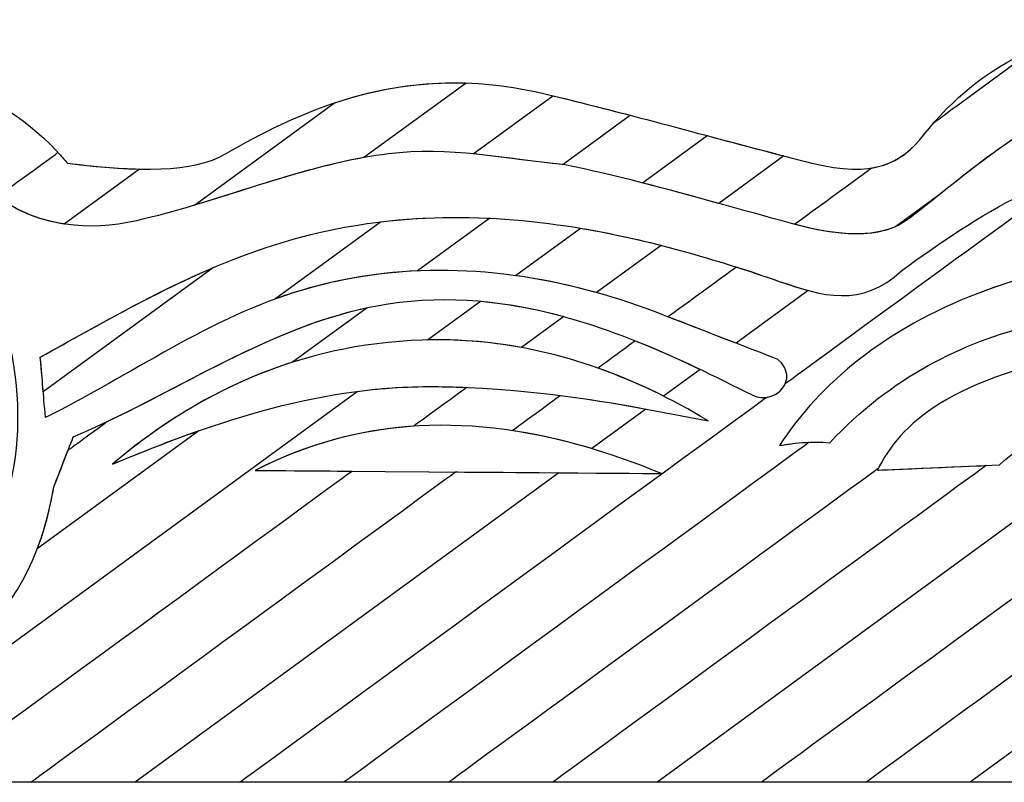
# Model space of a CAD drawing. Units: millimetres. Extents: x 4004.74 to 4009.25, y 1512.99 to 1514.64.
# Drawn here: x 4006.25 to 4006.62, y 1512.99 to 1513.27 of the extents above; entities that cross this region are included whole.
import ezdxf

# ---------------------------------------------------------------- set-up
doc = ezdxf.new("R2010")
doc.units = ezdxf.units.MM
doc.layers.add('layer 1', color=7, linetype='Continuous')

msp = doc.modelspace()

# ---------------------------------------------------------------- linework, layer by layer
at = {"layer": 'layer 1', "color": 254}
for points, knots in [([(4006.5898, 1513.22942), (4006.5898, 1513.22942), (4006.61139, 1513.25692), (4006.64326, 1513.27267), (4006.68625, 1513.27302)], [0.8, 0.8, 0.8, 0.8, 0.8, 1, 1, 1, 1]), ([(4006.59398, 1513.23444), (4006.59398, 1513.23444), (4006.59398, 1513.23444), (4006.63233, 1513.26244), (4006.63233, 1513.26244)], [0.63636364, 0.63636364, 0.63636364, 0.63636364, 0.63636365, 0.72727273, 0.72727273, 0.72727273, 0.72727273]), ([(4006.67865, 1513.24736), (4006.67865, 1513.24736), (4006.64413, 1513.24843), (4006.61639, 1513.22302), (4006.5847, 1513.19816)], [0.18181818, 0.18181818, 0.18181818, 0.18181818, 0.18181819, 0.27272727, 0.27272727, 0.27272727, 0.27272727]), ([(4006.5898, 1513.22942), (4006.5898, 1513.22942), (4006.59115, 1513.23114), (4006.59255, 1513.23282), (4006.59398, 1513.23444)], [0.54545455, 0.54545455, 0.54545455, 0.54545455, 0.54545456, 0.63636364, 0.63636364, 0.63636364, 0.63636364]), ([(4006.63131, 1513.23291), (4006.63131, 1513.23291), (4006.61952, 1513.22577), (4006.60798, 1513.21666), (4006.59602, 1513.20714)], [0.1, 0.1, 0.1, 0.1, 0.1, 0.2, 0.2, 0.2, 0.2]), ([(4006.48351, 1513.21138), (4006.48351, 1513.21138), (4006.48351, 1513.21138), (4006.50797, 1513.22924), (4006.50797, 1513.22924)], [0.5, 0.5, 0.5, 0.5, 0.5, 0.6, 0.6, 0.6, 0.6]), ([(4006.50797, 1513.22924), (4006.50797, 1513.22924), (4006.52116, 1513.22571), (4006.53435, 1513.2222), (4006.54759, 1513.21887)], [0.6, 0.6, 0.6, 0.6, 0.6, 0.7, 0.7, 0.7, 0.7]), ([(4006.54759, 1513.21887), (4006.54759, 1513.21887), (4006.57069, 1513.21305), (4006.58141, 1513.21874), (4006.5898, 1513.22942)], [0.7, 0.7, 0.7, 0.7, 0.7, 0.8, 0.8, 0.8, 0.8]), ([(4006.5701, 1513.21701), (4006.5701, 1513.21701), (4006.57893, 1513.21843), (4006.58478, 1513.22303), (4006.5898, 1513.22942)], [0.45454545, 0.45454545, 0.45454545, 0.45454545, 0.45454546, 0.54545455, 0.54545455, 0.54545455, 0.54545455]), ([(4006.58157, 1513.17827), (4006.58157, 1513.17827), (4006.6099, 1513.19896), (4006.6414, 1513.21999), (4006.68178, 1513.22119)], [0.86363636, 0.86363636, 0.86363636, 0.86363636, 0.86363637, 0.90909091, 0.90909091, 0.90909091, 0.90909091]), ([(4006.53752, 1513.13563), (4006.53752, 1513.13563), (4006.53752, 1513.13563), (4006.64581, 1513.21469), (4006.64581, 1513.21469)], [0.81818182, 0.81818182, 0.81818182, 0.81818182, 0.81818183, 0.86363636, 0.86363636, 0.86363636, 0.86363636]), ([(4006.54099, 1513.19576), (4006.54099, 1513.19576), (4006.54099, 1513.19576), (4006.5701, 1513.21701), (4006.5701, 1513.21701)], [0.36363636, 0.36363636, 0.36363636, 0.36363636, 0.36363637, 0.45454545, 0.45454545, 0.45454545, 0.45454545]), ([(4006.53982, 1513.19607), (4006.53982, 1513.19607), (4006.52129, 1513.20109), (4006.5024, 1513.20655), (4006.48351, 1513.21138)], [0.4, 0.4, 0.4, 0.4, 0.4, 0.5, 0.5, 0.5, 0.5]), ([(4006.59602, 1513.20714), (4006.59602, 1513.20714), (4006.59602, 1513.20714), (4006.57926, 1513.1949), (4006.57926, 1513.1949)], [0.2, 0.2, 0.2, 0.2, 0.2, 0.3, 0.3, 0.3, 0.3]), ([(4006.57926, 1513.1949), (4006.57926, 1513.1949), (4006.56796, 1513.1899), (4006.55306, 1513.19247), (4006.53982, 1513.19607)], [0.3, 0.3, 0.3, 0.3, 0.3, 0.4, 0.4, 0.4, 0.4]), ([(4006.5847, 1513.19816), (4006.5847, 1513.19816), (4006.57338, 1513.18928), (4006.55621, 1513.19173), (4006.54099, 1513.19576)], [0.27272727, 0.27272727, 0.27272727, 0.27272727, 0.27272728, 0.36363636, 0.36363636, 0.36363636, 0.36363636]), ([(4006.43555, 1513.17636), (4006.43555, 1513.17636), (4006.43555, 1513.17636), (4006.46011, 1513.19429), (4006.46011, 1513.19429)], [0.4285714, 0.4285714, 0.4285714, 0.4285714, 0.4285714, 0.5714286, 0.5714286, 0.5714286, 0.5714286]), ([(4006.46011, 1513.19429), (4006.46011, 1513.19429), (4006.48584, 1513.18997), (4006.51106, 1513.18263), (4006.53564, 1513.17409)], [0.5714286, 0.5714286, 0.5714286, 0.5714286, 0.5714286, 0.7142857, 0.7142857, 0.7142857, 0.7142857]), ([(4006.70762, 1513.17666), (4006.70762, 1513.17666), (4006.67579, 1513.18657), (4006.64233, 1513.18189), (4006.61031, 1513.16963)], [0.22727273, 0.22727273, 0.22727273, 0.22727273, 0.22727274, 0.27272727, 0.27272727, 0.27272727, 0.27272727]), ([(4006.48867, 1513.16257), (4006.48867, 1513.16257), (4006.47109, 1513.16923), (4006.45331, 1513.17391), (4006.43555, 1513.17636)], [0.2857143, 0.2857143, 0.2857143, 0.2857143, 0.2857143, 0.4285714, 0.4285714, 0.4285714, 0.4285714]), ([(4006.49316, 1513.16083), (4006.49316, 1513.16083), (4006.49316, 1513.16083), (4006.51894, 1513.17966), (4006.51894, 1513.17966)], [0.72727273, 0.72727273, 0.72727273, 0.72727273, 0.72727274, 0.77272727, 0.77272727, 0.77272727, 0.77272727]), ([(4006.51894, 1513.17966), (4006.51894, 1513.17966), (4006.52453, 1513.17788), (4006.5301, 1513.17601), (4006.53564, 1513.17409)], [0.77272727, 0.77272727, 0.77272727, 0.77272727, 0.77272728, 0.81818182, 0.81818182, 0.81818182, 0.81818182]), ([(4006.53564, 1513.17409), (4006.53564, 1513.17409), (4006.55128, 1513.16865), (4006.56628, 1513.16407), (4006.58157, 1513.17827)], [0.81818182, 0.81818182, 0.81818182, 0.81818182, 0.81818183, 0.86363636, 0.86363636, 0.86363636, 0.86363636]), ([(4006.63374, 1513.17709), (4006.63374, 1513.17709), (4006.62588, 1513.17512), (4006.61805, 1513.17259), (4006.61031, 1513.16963)], [0.04545455, 0.04545455, 0.04545455, 0.04545455, 0.04545456, 0.09090909, 0.09090909, 0.09090909, 0.09090909]), ([(4006.53564, 1513.17409), (4006.53564, 1513.17409), (4006.53918, 1513.17286), (4006.54267, 1513.17167), (4006.54616, 1513.17074)], [0.7142857, 0.7142857, 0.7142857, 0.7142857, 0.7142857, 1, 1, 1, 1]), ([(4006.61031, 1513.16963), (4006.61031, 1513.16963), (4006.57548, 1513.15628), (4006.55091, 1513.13601), (4006.53529, 1513.11219)], [0.27272727, 0.27272727, 0.27272727, 0.27272727, 0.27272728, 0.31818182, 0.31818182, 0.31818182, 0.31818182]), ([(4006.61031, 1513.16963), (4006.61031, 1513.16963), (4006.57548, 1513.15628), (4006.55091, 1513.13601), (4006.53529, 1513.11219)], [0.09090909, 0.09090909, 0.09090909, 0.09090909, 0.0909091, 0.13636364, 0.13636364, 0.13636364, 0.13636364]), ([(4006.40231, 1513.15209), (4006.40231, 1513.15209), (4006.40231, 1513.15209), (4006.42235, 1513.16672), (4006.42235, 1513.16672)], [0.4, 0.4, 0.4, 0.4, 0.4, 0.6, 0.6, 0.6, 0.6]), ([(4006.42235, 1513.16672), (4006.42235, 1513.16672), (4006.45203, 1513.16407), (4006.47982, 1513.15311), (4006.50537, 1513.14096)], [0.6, 0.6, 0.6, 0.6, 0.6, 1, 1, 1, 1]), ([(4006.51893, 1513.15085), (4006.51893, 1513.15085), (4006.51893, 1513.15085), (4006.48867, 1513.16257), (4006.48867, 1513.16257)], [0.1428571, 0.1428571, 0.1428571, 0.1428571, 0.1428572, 0.2857143, 0.2857143, 0.2857143, 0.2857143]), ([(4006.5346, 1513.14478), (4006.5346, 1513.14478), (4006.5346, 1513.14478), (4006.49316, 1513.16083), (4006.49316, 1513.16083)], [0.68181818, 0.68181818, 0.68181818, 0.68181818, 0.68181819, 0.72727273, 0.72727273, 0.72727273, 0.72727273]), ([(4006.55436, 1513.11328), (4006.55436, 1513.11328), (4006.57756, 1513.13819), (4006.60453, 1513.15113), (4006.63142, 1513.15791)], [0.36363636, 0.36363636, 0.36363636, 0.36363636, 0.36363637, 0.40909091, 0.40909091, 0.40909091, 0.40909091]), ([(4006.49153, 1513.13085), (4006.49153, 1513.13085), (4006.46289, 1513.14522), (4006.43296, 1513.15276), (4006.40231, 1513.15209)], [0.2, 0.2, 0.2, 0.2, 0.2, 0.4, 0.4, 0.4, 0.4]), ([(4006.46665, 1513.14148), (4006.46665, 1513.14148), (4006.46665, 1513.14148), (4006.48077, 1513.15179), (4006.48077, 1513.15179)], [0.54545455, 0.54545455, 0.54545455, 0.54545455, 0.54545456, 0.59090909, 0.59090909, 0.59090909, 0.59090909]), ([(4006.48077, 1513.15179), (4006.48077, 1513.15179), (4006.49631, 1513.1456), (4006.51115, 1513.13827), (4006.5252, 1513.13117)], [0.59090909, 0.59090909, 0.59090909, 0.59090909, 0.5909091, 0.63636364, 0.63636364, 0.63636364, 0.63636364]), ([(4006.65608, 1513.14849), (4006.65608, 1513.14849), (4006.59907, 1513.13741), (4006.58117, 1513.12055), (4006.57232, 1513.10292)], [0.54545455, 0.54545455, 0.54545455, 0.54545455, 0.54545456, 0.59090909, 0.59090909, 0.59090909, 0.59090909]), ([(4006.5252, 1513.13117), (4006.5252, 1513.13117), (4006.53343, 1513.12711), (4006.54359, 1513.13751), (4006.5346, 1513.14478)], [0.63636364, 0.63636364, 0.63636364, 0.63636364, 0.63636365, 0.68181818, 0.68181818, 0.68181818, 0.68181818]), ([(4006.50832, 1513.12156), (4006.50832, 1513.12156), (4006.49474, 1513.12978), (4006.48083, 1513.13648), (4006.46665, 1513.14148)], [0.5, 0.5, 0.5, 0.5, 0.50000001, 0.54545455, 0.54545455, 0.54545455, 0.54545455]), ([(4006.53028, 1513.13034), (4006.53028, 1513.13034), (4006.53349, 1513.13077), (4006.53633, 1513.13289), (4006.53752, 1513.13563)], [0.77272727, 0.77272727, 0.77272727, 0.77272727, 0.77272728, 0.81818182, 0.81818182, 0.81818182, 0.81818182]), ([(4006.1735, 1512.98503), (4006.1735, 1512.98503), (4006.1735, 1512.98503), (4006.37567, 1513.13264), (4006.37567, 1513.13264)], [0.5555556, 0.5555556, 0.5555556, 0.5555556, 0.5555556, 0.6666667, 0.6666667, 0.6666667, 0.6666667]), ([(4006.37567, 1513.13264), (4006.37567, 1513.13264), (4006.38577, 1513.13397), (4006.39599, 1513.13462), (4006.40633, 1513.13446)], [0.6666667, 0.6666667, 0.6666667, 0.6666667, 0.6666667, 0.7777778, 0.7777778, 0.7777778, 0.7777778]), ([(4006.40633, 1513.13446), (4006.40633, 1513.13446), (4006.43727, 1513.13397), (4006.46216, 1513.13015), (4006.48487, 1513.12599)], [0.7777778, 0.7777778, 0.7777778, 0.7777778, 0.7777778, 1, 1, 1, 1]), ([(4006.61842, 1513.10487), (4006.61842, 1513.10487), (4006.63118, 1513.11625), (4006.64798, 1513.12751), (4006.6749, 1513.13221)], [0.75, 0.75, 0.75, 0.75, 0.75000001, 0.83333333, 0.83333333, 0.83333333, 0.83333333]), ([(4006.33126, 1512.98503), (4006.33126, 1512.98503), (4006.33126, 1512.98503), (4006.53028, 1513.13034), (4006.53028, 1513.13034)], [0.72727273, 0.72727273, 0.72727273, 0.72727273, 0.72727274, 0.77272727, 0.77272727, 0.77272727, 0.77272727]), ([(4006.43427, 1513.11784), (4006.43427, 1513.11784), (4006.43427, 1513.11784), (4006.45249, 1513.13114), (4006.45249, 1513.13114)], [0.40909091, 0.40909091, 0.40909091, 0.40909091, 0.40909092, 0.45454545, 0.45454545, 0.45454545, 0.45454545]), ([(4006.45249, 1513.13114), (4006.45249, 1513.13114), (4006.47298, 1513.12853), (4006.49091, 1513.12482), (4006.50832, 1513.12156)], [0.45454545, 0.45454545, 0.45454545, 0.45454545, 0.45454546, 0.5, 0.5, 0.5, 0.5]), ([(4006.4644, 1513.11104), (4006.4644, 1513.11104), (4006.41985, 1513.12435), (4006.37719, 1513.12332), (4006.33716, 1513.10281)], [0.1111111, 0.1111111, 0.1111111, 0.1111111, 0.1111111, 0.2222222, 0.2222222, 0.2222222, 0.2222222]), ([(4006.49074, 1513.10163), (4006.49074, 1513.10163), (4006.47158, 1513.10955), (4006.45274, 1513.11508), (4006.43427, 1513.11784)], [0.36363636, 0.36363636, 0.36363636, 0.36363636, 0.36363637, 0.40909091, 0.40909091, 0.40909091, 0.40909091]), ([(4006.5466, 1513.11346), (4006.5466, 1513.11346), (4006.5466, 1513.11346), (4006.37069, 1512.98503), (4006.37069, 1512.98503)], [0.18181818, 0.18181818, 0.18181818, 0.18181818, 0.18181819, 0.22727273, 0.22727273, 0.22727273, 0.22727273]), ([(4006.53529, 1513.11219), (4006.53529, 1513.11219), (4006.54274, 1513.11341), (4006.54693, 1513.11378), (4006.55436, 1513.11328)], [0.31818182, 0.31818182, 0.31818182, 0.31818182, 0.31818183, 0.36363636, 0.36363636, 0.36363636, 0.36363636]), ([(4006.53529, 1513.11219), (4006.53529, 1513.11219), (4006.53977, 1513.11292), (4006.54307, 1513.11335), (4006.5466, 1513.11346)], [0.13636364, 0.13636364, 0.13636364, 0.13636364, 0.13636365, 0.18181818, 0.18181818, 0.18181818, 0.18181818]), ([(4006.25237, 1512.98503), (4006.25237, 1512.98503), (4006.25237, 1512.98503), (4006.41289, 1513.10223), (4006.41289, 1513.10223)], [0.27272727, 0.27272727, 0.27272727, 0.27272727, 0.27272728, 0.31818182, 0.31818182, 0.31818182, 0.31818182]), ([(4006.45192, 1513.10193), (4006.45192, 1513.10193), (4006.45192, 1513.10193), (4006.29181, 1512.98503), (4006.29181, 1512.98503)], [0.3333333, 0.3333333, 0.3333333, 0.3333333, 0.3333333, 0.4444444, 0.4444444, 0.4444444, 0.4444444]), ([(4006.33716, 1513.10281), (4006.33716, 1513.10281), (4006.33716, 1513.10281), (4006.45192, 1513.10193), (4006.45192, 1513.10193)], [0.2222222, 0.2222222, 0.2222222, 0.2222222, 0.2222222, 0.3333333, 0.3333333, 0.3333333, 0.3333333]), ([(4006.41013, 1512.98503), (4006.41013, 1512.98503), (4006.41013, 1512.98503), (4006.57275, 1513.10376), (4006.57275, 1513.10376)], [0.5, 0.5, 0.5, 0.5, 0.50000001, 0.58333333, 0.58333333, 0.58333333, 0.58333333]), ([(4006.41289, 1513.10223), (4006.41289, 1513.10223), (4006.41289, 1513.10223), (4006.49074, 1513.10163), (4006.49074, 1513.10163)], [0.31818182, 0.31818182, 0.31818182, 0.31818182, 0.31818183, 0.36363636, 0.36363636, 0.36363636, 0.36363636]), ([(4006.61341, 1513.10465), (4006.61341, 1513.10465), (4006.61341, 1513.10465), (4006.44957, 1512.98503), (4006.44957, 1512.98503)], [0.63636364, 0.63636364, 0.63636364, 0.63636364, 0.63636365, 0.68181818, 0.68181818, 0.68181818, 0.68181818]), ([(4006.48901, 1512.98503), (4006.48901, 1512.98503), (4006.48901, 1512.98503), (4006.65109, 1513.10336), (4006.65109, 1513.10336)], [0.2, 0.2, 0.2, 0.2, 0.2, 0.3, 0.3, 0.3, 0.3]), ([(4006.68863, 1513.10198), (4006.68863, 1513.10198), (4006.68863, 1513.10198), (4006.52845, 1512.98503), (4006.52845, 1512.98503)], [0.33333333, 0.33333333, 0.33333333, 0.33333333, 0.33333334, 0.41666667, 0.41666667, 0.41666667, 0.41666667]), ([(4006.57232, 1513.10292), (4006.57232, 1513.10292), (4006.58769, 1513.10356), (4006.60305, 1513.10421), (4006.61842, 1513.10487)], [0.66666667, 0.66666667, 0.66666667, 0.66666667, 0.66666668, 0.75, 0.75, 0.75, 0.75]), ([(4006.57232, 1513.10292), (4006.57232, 1513.10292), (4006.57232, 1513.10292), (4006.61341, 1513.10465), (4006.61341, 1513.10465)], [0.59090909, 0.59090909, 0.59090909, 0.59090909, 0.5909091, 0.63636364, 0.63636364, 0.63636364, 0.63636364]), ([(4006.57275, 1513.10376), (4006.57275, 1513.10376), (4006.57275, 1513.10376), (4006.57232, 1513.10292), (4006.57232, 1513.10292)], [0.58333333, 0.58333333, 0.58333333, 0.58333333, 0.58333334, 0.66666667, 0.66666667, 0.66666667, 0.66666667]), ([(4006.29181, 1512.98503), (4006.29181, 1512.98503), (4006.29181, 1512.98503), (4006.1735, 1512.98503), (4006.1735, 1512.98503)], [0.4444444, 0.4444444, 0.4444444, 0.4444444, 0.4444445, 0.5555556, 0.5555556, 0.5555556, 0.5555556]), ([(4006.37069, 1512.98503), (4006.37069, 1512.98503), (4006.37069, 1512.98503), (4006.25237, 1512.98503), (4006.25237, 1512.98503)], [0.22727273, 0.22727273, 0.22727273, 0.22727273, 0.22727274, 0.27272727, 0.27272727, 0.27272727, 0.27272727]), ([(4006.44957, 1512.98503), (4006.44957, 1512.98503), (4006.44957, 1512.98503), (4006.33126, 1512.98503), (4006.33126, 1512.98503)], [0.68181818, 0.68181818, 0.68181818, 0.68181818, 0.68181819, 0.72727273, 0.72727273, 0.72727273, 0.72727273]), ([(4006.52845, 1512.98503), (4006.52845, 1512.98503), (4006.52845, 1512.98503), (4006.41013, 1512.98503), (4006.41013, 1512.98503)], [0.41666667, 0.41666667, 0.41666667, 0.41666667, 0.41666668, 0.5, 0.5, 0.5, 0.5]), ([(4006.60733, 1512.98503), (4006.60733, 1512.98503), (4006.60733, 1512.98503), (4006.48901, 1512.98503), (4006.48901, 1512.98503)], [0.1, 0.1, 0.1, 0.1, 0.1, 0.2, 0.2, 0.2, 0.2])]:
    msp.add_open_spline(points, degree=3, knots=knots, dxfattribs=at)
at = {"layer": 'layer 1', "color": 41}
for points, knots in [([(4006.36712, 1513.24157), (4006.36712, 1513.24157), (4006.39061, 1513.24944), (4006.4162, 1513.25214), (4006.4456, 1513.24524)], [0.5714286, 0.5714286, 0.5714286, 0.5714286, 0.5714286, 0.7142857, 0.7142857, 0.7142857, 0.7142857]), ([(4006.22128, 1513.25028), (4006.22128, 1513.25028), (4006.24042, 1513.24296), (4006.25524, 1513.23185), (4006.26624, 1513.21887)], [0.625, 0.625, 0.625, 0.625, 0.625, 0.75, 0.75, 0.75, 0.75]), ([(4006.32603, 1513.22238), (4006.32603, 1513.22238), (4006.35343, 1513.2383), (4006.38254, 1513.25024), (4006.41688, 1513.24911)], [0.7777778, 0.7777778, 0.7777778, 0.7777778, 0.7777778, 1, 1, 1, 1]), ([(4006.41961, 1513.22231), (4006.41961, 1513.22231), (4006.41961, 1513.22231), (4006.44968, 1513.24427), (4006.44968, 1513.24427)], [0.5, 0.5, 0.5, 0.5, 0.5, 0.6666667, 0.6666667, 0.6666667, 0.6666667]), ([(4006.4456, 1513.24524), (4006.4456, 1513.24524), (4006.45678, 1513.24262), (4006.46793, 1513.23981), (4006.47904, 1513.23691)], [0.7142857, 0.7142857, 0.7142857, 0.7142857, 0.7142857, 1, 1, 1, 1]), ([(4006.44968, 1513.24427), (4006.44968, 1513.24427), (4006.4789, 1513.2373), (4006.50785, 1513.22911), (4006.53694, 1513.22159)], [0.6666667, 0.6666667, 0.6666667, 0.6666667, 0.6666667, 1, 1, 1, 1]), ([(4006.3143, 1513.20301), (4006.3143, 1513.20301), (4006.3143, 1513.20301), (4006.36712, 1513.24157), (4006.36712, 1513.24157)], [0.4285714, 0.4285714, 0.4285714, 0.4285714, 0.4285714, 0.5714286, 0.5714286, 0.5714286, 0.5714286]), ([(4006.45356, 1513.2183), (4006.45356, 1513.2183), (4006.43153, 1513.22043), (4006.41061, 1513.22517), (4006.38742, 1513.22233)], [0.1428571, 0.1428571, 0.1428571, 0.1428571, 0.1428572, 0.2857143, 0.2857143, 0.2857143, 0.2857143]), ([(4006.23978, 1513.2062), (4006.23978, 1513.2062), (4006.23978, 1513.2062), (4006.26265, 1513.22289), (4006.26265, 1513.22289)], [0.4444444, 0.4444444, 0.4444444, 0.4444444, 0.4444445, 0.5555556, 0.5555556, 0.5555556, 0.5555556]), ([(4006.26265, 1513.22289), (4006.26265, 1513.22289), (4006.26389, 1513.22157), (4006.26509, 1513.22023), (4006.26624, 1513.21887)], [0.5555556, 0.5555556, 0.5555556, 0.5555556, 0.5555556, 0.6666667, 0.6666667, 0.6666667, 0.6666667]), ([(4006.26624, 1513.21887), (4006.26624, 1513.21887), (4006.29298, 1513.21549), (4006.31366, 1513.2152), (4006.32603, 1513.22238)], [0.6666667, 0.6666667, 0.6666667, 0.6666667, 0.6666667, 0.7777778, 0.7777778, 0.7777778, 0.7777778]), ([(4006.3783, 1513.22095), (4006.3783, 1513.22095), (4006.34979, 1513.21583), (4006.32159, 1513.20384), (4006.29242, 1513.19712)], [0.1111111, 0.1111111, 0.1111111, 0.1111111, 0.1111111, 0.2222222, 0.2222222, 0.2222222, 0.2222222]), ([(4006.38742, 1513.22233), (4006.38742, 1513.22233), (4006.36299, 1513.21933), (4006.33888, 1513.21037), (4006.3143, 1513.20301)], [0.2857143, 0.2857143, 0.2857143, 0.2857143, 0.2857143, 0.4285714, 0.4285714, 0.4285714, 0.4285714]), ([(4006.45422, 1513.21824), (4006.45422, 1513.21824), (4006.44253, 1513.21934), (4006.43116, 1513.2212), (4006.41961, 1513.22231)], [0.3333333, 0.3333333, 0.3333333, 0.3333333, 0.3333333, 0.5, 0.5, 0.5, 0.5]), ([(4006.26624, 1513.21887), (4006.26624, 1513.21887), (4006.27619, 1513.21761), (4006.28532, 1513.21678), (4006.29347, 1513.21661)], [0.75, 0.75, 0.75, 0.75, 0.75, 1, 1, 1, 1]), ([(4006.51235, 1513.20364), (4006.51235, 1513.20364), (4006.49304, 1513.20898), (4006.47354, 1513.21423), (4006.45422, 1513.21824)], [0.1666667, 0.1666667, 0.1666667, 0.1666667, 0.1666667, 0.3333333, 0.3333333, 0.3333333, 0.3333333]), ([(4006.29242, 1513.19712), (4006.29242, 1513.19712), (4006.27393, 1513.19286), (4006.25588, 1513.19539), (4006.24232, 1513.20444)], [0.2222222, 0.2222222, 0.2222222, 0.2222222, 0.2222222, 0.3333333, 0.3333333, 0.3333333, 0.3333333]), ([(4006.26505, 1513.19586), (4006.26505, 1513.19586), (4006.2567, 1513.19713), (4006.24898, 1513.2), (4006.24232, 1513.20444)], [0.125, 0.125, 0.125, 0.125, 0.125, 0.25, 0.25, 0.25, 0.25]), ([(4006.35819, 1513.19188), (4006.35819, 1513.19188), (4006.38101, 1513.19747), (4006.40359, 1513.19915), (4006.42583, 1513.19806)], [0.7142857, 0.7142857, 0.7142857, 0.7142857, 0.7142857, 1, 1, 1, 1]), ([(4006.3845, 1513.19668), (4006.3845, 1513.19668), (4006.42071, 1513.20107), (4006.4562, 1513.19656), (4006.49065, 1513.18779)], [0.6666667, 0.6666667, 0.6666667, 0.6666667, 0.6666667, 1, 1, 1, 1]), ([(4006.34444, 1513.16743), (4006.34444, 1513.16743), (4006.34444, 1513.16743), (4006.3845, 1513.19668), (4006.3845, 1513.19668)], [0.5, 0.5, 0.5, 0.5, 0.5, 0.6666667, 0.6666667, 0.6666667, 0.6666667]), ([(4006.25594, 1513.14554), (4006.25594, 1513.14554), (4006.29148, 1513.16537), (4006.32235, 1513.1831), (4006.35819, 1513.19188)], [0.5714286, 0.5714286, 0.5714286, 0.5714286, 0.5714286, 0.7142857, 0.7142857, 0.7142857, 0.7142857]), ([(4006.46621, 1513.16995), (4006.46621, 1513.16995), (4006.42885, 1513.18036), (4006.39102, 1513.18151), (4006.35505, 1513.17094)], [0.1666667, 0.1666667, 0.1666667, 0.1666667, 0.1666667, 0.3333333, 0.3333333, 0.3333333, 0.3333333]), ([(4006.25594, 1513.14554), (4006.25594, 1513.14554), (4006.27886, 1513.15833), (4006.29983, 1513.17024), (4006.32145, 1513.17944)], [0.5, 0.5, 0.5, 0.5, 0.5, 1, 1, 1, 1]), ([(4006.39855, 1513.17814), (4006.39855, 1513.17814), (4006.38385, 1513.17748), (4006.3693, 1513.17513), (4006.35505, 1513.17094)], [0.1428571, 0.1428571, 0.1428571, 0.1428571, 0.1428572, 0.2857143, 0.2857143, 0.2857143, 0.2857143]), ([(4006.35505, 1513.17094), (4006.35505, 1513.17094), (4006.32041, 1513.16078), (4006.29034, 1513.13885), (4006.25798, 1513.1228)], [0.2857143, 0.2857143, 0.2857143, 0.2857143, 0.2857143, 0.4285714, 0.4285714, 0.4285714, 0.4285714]), ([(4006.35505, 1513.17094), (4006.35505, 1513.17094), (4006.35147, 1513.16989), (4006.34793, 1513.16871), (4006.34444, 1513.16743)], [0.3333333, 0.3333333, 0.3333333, 0.3333333, 0.3333333, 0.5, 0.5, 0.5, 0.5]), ([(4006.38742, 1513.16571), (4006.38742, 1513.16571), (4006.41058, 1513.16926), (4006.43277, 1513.16669), (4006.45384, 1513.16092)], [0.8888889, 0.8888889, 0.8888889, 0.8888889, 0.8888889, 1, 1, 1, 1]), ([(4006.28107, 1513.12116), (4006.28107, 1513.12116), (4006.31603, 1513.13775), (4006.34942, 1513.1599), (4006.38742, 1513.16571)], [0.83333333, 0.83333333, 0.83333333, 0.83333333, 0.83333334, 0.88888889, 0.88888889, 0.88888889, 0.88888889]), ([(4006.26842, 1513.11547), (4006.26842, 1513.11547), (4006.30562, 1513.13118), (4006.34028, 1513.15588), (4006.37955, 1513.16427)], [0.75, 0.75, 0.75, 0.75, 0.75, 1, 1, 1, 1]), ([(4006.24415, 1513.15179), (4006.24415, 1513.15179), (4006.25225, 1513.11502), (4006.24568, 1513.08007), (4006.2197, 1513.04756)], [0.7777778, 0.7777778, 0.7777778, 0.7777778, 0.7777778, 1, 1, 1, 1]), ([(4006.40047, 1513.15204), (4006.40047, 1513.15204), (4006.35336, 1513.15051), (4006.31449, 1513.13172), (4006.28324, 1513.10515)], [0.11111111, 0.11111111, 0.11111111, 0.11111111, 0.11111112, 0.16666667, 0.16666667, 0.16666667, 0.16666667]), ([(4006.43781, 1513.14921), (4006.43781, 1513.14921), (4006.42551, 1513.15148), (4006.41305, 1513.15245), (4006.40047, 1513.15204)], [0.05555556, 0.05555556, 0.05555556, 0.05555556, 0.05555557, 0.11111111, 0.11111111, 0.11111111, 0.11111111]), ([(4006.25798, 1513.1228), (4006.25798, 1513.1228), (4006.25693, 1513.13257), (4006.25698, 1513.13578), (4006.25594, 1513.14554)], [0.4285714, 0.4285714, 0.4285714, 0.4285714, 0.4285714, 0.5714286, 0.5714286, 0.5714286, 0.5714286]), ([(4006.25709, 1513.13245), (4006.25709, 1513.13245), (4006.25679, 1513.13632), (4006.25655, 1513.1398), (4006.25594, 1513.14554)], [0.25, 0.25, 0.25, 0.25, 0.25, 0.5, 0.5, 0.5, 0.5]), ([(4006.35134, 1513.14367), (4006.35134, 1513.14367), (4006.32552, 1513.13548), (4006.30288, 1513.12185), (4006.28324, 1513.10515)], [0.125, 0.125, 0.125, 0.125, 0.125, 0.25, 0.25, 0.25, 0.25]), ([(4006.28324, 1513.10515), (4006.28324, 1513.10515), (4006.32289, 1513.12176), (4006.36353, 1513.13514), (4006.40633, 1513.13446)], [0.16666667, 0.16666667, 0.16666667, 0.16666667, 0.16666668, 0.22222222, 0.22222222, 0.22222222, 0.22222222]), ([(4006.41717, 1513.13415), (4006.41717, 1513.13415), (4006.41717, 1513.13415), (4006.3971, 1513.11949), (4006.3971, 1513.11949)], [0.27777778, 0.27777778, 0.27777778, 0.27777778, 0.27777779, 0.33333333, 0.33333333, 0.33333333, 0.33333333]), ([(4006.40633, 1513.13446), (4006.40633, 1513.13446), (4006.41003, 1513.1344), (4006.41364, 1513.13429), (4006.41717, 1513.13415)], [0.22222222, 0.22222222, 0.22222222, 0.22222222, 0.22222223, 0.27777778, 0.27777778, 0.27777778, 0.27777778]), ([(4006.2665, 1513.11053), (4006.2665, 1513.11053), (4006.2665, 1513.11053), (4006.28107, 1513.12116), (4006.28107, 1513.12116)], [0.77777778, 0.77777778, 0.77777778, 0.77777778, 0.77777779, 0.83333333, 0.83333333, 0.83333333, 0.83333333]), ([(4006.31588, 1513.11778), (4006.31588, 1513.11778), (4006.31588, 1513.11778), (4006.25484, 1513.07322), (4006.25484, 1513.07322)], [0.375, 0.375, 0.375, 0.375, 0.375, 0.5, 0.5, 0.5, 0.5]), ([(4006.28324, 1513.10515), (4006.28324, 1513.10515), (4006.29404, 1513.10967), (4006.30491, 1513.11396), (4006.31588, 1513.11778)], [0.25, 0.25, 0.25, 0.25, 0.25, 0.375, 0.375, 0.375, 0.375]), ([(4006.3971, 1513.11949), (4006.3971, 1513.11949), (4006.37656, 1513.11811), (4006.35655, 1513.11274), (4006.33716, 1513.10281)], [0.33333333, 0.33333333, 0.33333333, 0.33333333, 0.33333334, 0.38888889, 0.38888889, 0.38888889, 0.38888889]), ([(4006.26111, 1513.09663), (4006.26111, 1513.09663), (4006.26355, 1513.10291), (4006.26598, 1513.10919), (4006.26842, 1513.11547)], [0.625, 0.625, 0.625, 0.625, 0.625, 0.75, 0.75, 0.75, 0.75]), ([(4006.26111, 1513.09663), (4006.26111, 1513.09663), (4006.26111, 1513.09663), (4006.2665, 1513.11053), (4006.2665, 1513.11053)], [0.72222222, 0.72222222, 0.72222222, 0.72222222, 0.72222223, 0.77777778, 0.77777778, 0.77777778, 0.77777778]), ([(4006.37387, 1513.10253), (4006.37387, 1513.10253), (4006.37387, 1513.10253), (4006.21294, 1512.98503), (4006.21294, 1512.98503)], [0.44444444, 0.44444444, 0.44444444, 0.44444444, 0.44444445, 0.5, 0.5, 0.5, 0.5]), ([(4006.33716, 1513.10281), (4006.33716, 1513.10281), (4006.33716, 1513.10281), (4006.37387, 1513.10253), (4006.37387, 1513.10253)], [0.38888889, 0.38888889, 0.38888889, 0.38888889, 0.3888889, 0.44444444, 0.44444444, 0.44444444, 0.44444444]), ([(4006.18178, 1513.01184), (4006.18178, 1513.01184), (4006.21575, 1513.02691), (4006.25124, 1513.03932), (4006.26111, 1513.09663)], [0.66666667, 0.66666667, 0.66666667, 0.66666667, 0.66666668, 0.72222222, 0.72222222, 0.72222222, 0.72222222]), ([(4006.25484, 1513.07322), (4006.25484, 1513.07322), (4006.25747, 1513.08008), (4006.25959, 1513.08782), (4006.26111, 1513.09663)], [0.5, 0.5, 0.5, 0.5, 0.5, 0.625, 0.625, 0.625, 0.625])]:
    msp.add_open_spline(points, degree=3, knots=knots, dxfattribs=at)
for points in [[(4006.41688, 1513.24911), (4006.41688, 1513.24911), (4006.3783, 1513.22095), (4006.3783, 1513.22095)], [(4006.47904, 1513.23691), (4006.47904, 1513.23691), (4006.45356, 1513.2183), (4006.45356, 1513.2183)], [(4006.53694, 1513.22159), (4006.53694, 1513.22159), (4006.51235, 1513.20364), (4006.51235, 1513.20364)], [(4006.29347, 1513.21661), (4006.29347, 1513.21661), (4006.26505, 1513.19586), (4006.26505, 1513.19586)], [(4006.42583, 1513.19806), (4006.42583, 1513.19806), (4006.39855, 1513.17814), (4006.39855, 1513.17814)], [(4006.49065, 1513.18779), (4006.49065, 1513.18779), (4006.46621, 1513.16995), (4006.46621, 1513.16995)], [(4006.32145, 1513.17944), (4006.32145, 1513.17944), (4006.25709, 1513.13245), (4006.25709, 1513.13245)], [(4006.37955, 1513.16427), (4006.37955, 1513.16427), (4006.35134, 1513.14367), (4006.35134, 1513.14367)], [(4006.45384, 1513.16092), (4006.45384, 1513.16092), (4006.43781, 1513.14921), (4006.43781, 1513.14921)]]:
    msp.add_open_spline(points, degree=3, dxfattribs=at)
at = {"layer": 'layer 1', "color": 254}
for points in [[(4006.54616, 1513.17074), (4006.54616, 1513.17074), (4006.51893, 1513.15085), (4006.51893, 1513.15085)], [(4006.50537, 1513.14096), (4006.50537, 1513.14096), (4006.49153, 1513.13085), (4006.49153, 1513.13085)], [(4006.48487, 1513.12599), (4006.48487, 1513.12599), (4006.4644, 1513.11104), (4006.4644, 1513.11104)], [(4006.77584, 1513.10806), (4006.77584, 1513.10806), (4006.60733, 1512.98503), (4006.60733, 1512.98503)]]:
    msp.add_open_spline(points, degree=3, dxfattribs=at)
at = {"layer": 'layer 1', "color": 7}
for points, knots in [([(4006.56789, 1512.98503), (4006.56789, 1512.98503), (4006.56789, 1512.98503), (4006.72618, 1513.1006), (4006.72618, 1513.1006)], [0.16666667, 0.16666667, 0.16666667, 0.16666667, 0.16666668, 0.25, 0.25, 0.25, 0.25]), ([(4006.68621, 1512.98503), (4006.68621, 1512.98503), (4006.68621, 1512.98503), (4006.56789, 1512.98503), (4006.56789, 1512.98503)], [0.08333333, 0.08333333, 0.08333333, 0.08333333, 0.08333334, 0.16666667, 0.16666667, 0.16666667, 0.16666667])]:
    msp.add_open_spline(points, degree=3, knots=knots, dxfattribs=at)

doc.saveas('drawing.dxf')
